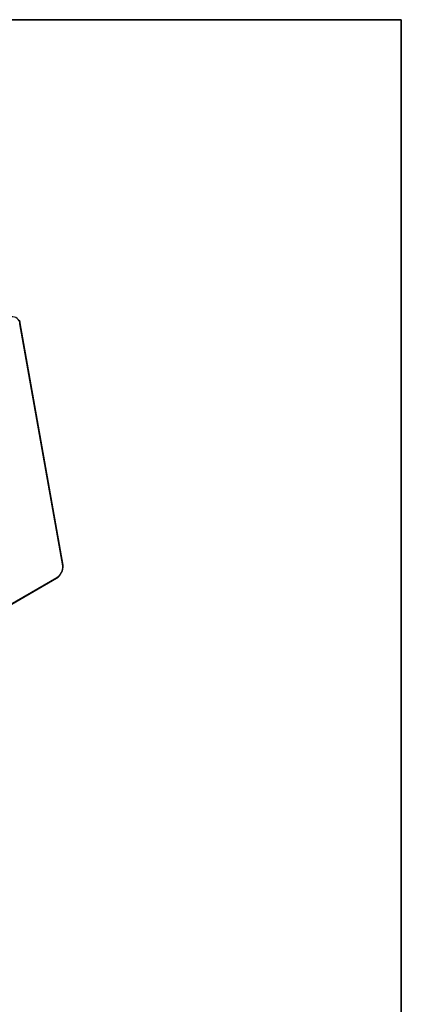
# Model space of a CAD drawing. Units: millimetres. Extents: x 6 to 321, y 6 to 203.
# Drawn here: x 262 to 292, y 127 to 203 of the extents above; entities that cross this region are included whole.
import ezdxf

# ---------------------------------------------------------------- set-up
doc = ezdxf.new("R2010")
doc.units = ezdxf.units.MM

# ---------------------------------------------------------------- blocks, each defined once
blk = doc.blocks.new('LAYOUT_Cameo_Technical_Drawing')
at = {"color": 178, "linetype": 'Continuous', "lineweight": 35}
for p, q in [((0, 4927.6), (7137.4, 4927.6)), ((7137.4, 4927.6), (7137.4, 0))]:
    blk.add_line(p, q, dxfattribs=at)

msp = doc.modelspace()

# ---------------------------------------------------------------- linework, layer by layer
at = {"color": 7, "linetype": 'Continuous', "lineweight": 25}
for p, q in [((265.499, 160.978), (262.176, 179.765)), ((265.527, 161.037), (262.204, 179.823)), ((238.892, 144.95), (265.018, 160.028)), ((238.912, 144.995), (265.039, 160.074))]:
    msp.add_line(p, q, dxfattribs=at)
at = {"color": 7, "linetype": 'Continuous', "lineweight": 25, "flags": 128}
msp.add_lwpolyline([(262.172, 179.953), (262.166, 179.974), (262.143, 180.033)], dxfattribs=at)
at = {"color": 7, "linetype": 'Continuous', "lineweight": 25}
for centre, radius, start, end in [((261.61, 179.728), 0.567, 3.75407, 100.68916), ((264.418, 160.965), 1.108, 301.84772, 4.22676), ((264.522, 160.906), 0.98, 301.84772, 4.22676)]:
    msp.add_arc(centre, radius, start, end, dxfattribs=at)
at = {"color": 8, "linetype": 'Continuous', "lineweight": 25}
for centre, radius, start, end in [((262.143, 179.817), 0.0614, 302.79482, 6.22335), ((265.466, 161.03), 0.0614, 302.79482, 6.22335), ((264.989, 160.069), 0.0505, 305.79092, 5.51652)]:
    msp.add_arc(centre, radius, start, end, dxfattribs=at)
at = {"color": 7, "linetype": 'Continuous', "lineweight": 25}
msp.add_open_spline([(262.204, 179.823), (262.199, 179.854), (262.191, 179.897), (262.176, 179.935), (262.172, 179.947)], degree=3, knots=[0, 0, 0, 0, 0.696844, 1, 1, 1, 1], dxfattribs=at)

# ---------------------------------------------------------------- block references
at = {"color": 7, "linetype": 'Continuous', "xscale": 0.04, "yscale": 0.04, "zscale": 0.04}
msp.add_blockref('LAYOUT_Cameo_Technical_Drawing', (6.243, 6.235), dxfattribs=at)

doc.saveas('drawing.dxf')
